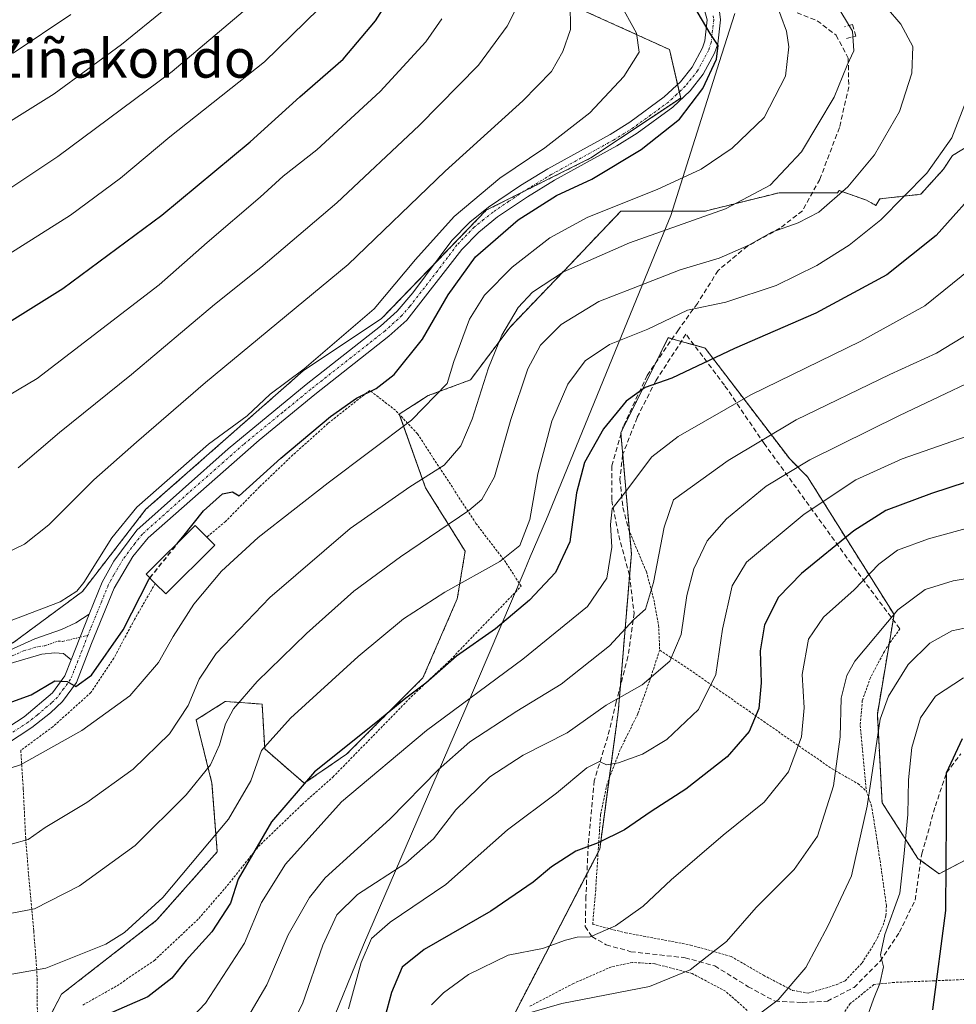
# Model space of a CAD drawing. Units: metres. Extents: x 596613 to 600051, y 4770757 to 4773120.
# Drawn here: x 598200 to 598395, y 4772127 to 4772332 of the extents above; entities that cross this region are included whole.
import ezdxf
from ezdxf.enums import TextEntityAlignment as Align

# ---------------------------------------------------------------- set-up
doc = ezdxf.new("R2010")
doc.units = ezdxf.units.M
doc.header["$MEASUREMENT"] = 0
for name, pattern in [('TRAZO_Y_PUNTO', [1, 0.5, -0.25, 0, -0.25]), ('TRAZOS', [0.75, 0.5, -0.25]), ('TRAZOSX2', [1.5, 1, -0.5])]:
    doc.linetypes.add(name, pattern=pattern)
for name, color, linetype, lineweight in [('Alambrada', 19, 'TRAZOS', 0), ('Arbolado forestal', 92, 'TRAZOS', 0), ('Arbolado forestal CxS', 92, 'Continuous', 0), ('Camino', 19, 'Continuous', 0), ('Camino Cxs', 19, 'Continuous', 0), ('Camino eje', 39, 'TRAZO_Y_PUNTO', 13), ('Curva de nivel maestra', 36, 'Continuous', 30), ('Curva de nivel maestra oculto', 36, 'TRAZOSX2', 30), ('Curva de nivel normal', 36, 'Continuous', 0), ('Edificación', 1, 'Continuous', 13), ('Edificación Cxs', 1, 'Continuous', 13), ('Municipio', 9, 'Continuous', 13), ('Municipio CxS', 142, 'Continuous', 0), ('Muro lineal', 1, 'TRAZOSX2', 13), ('Pastizal CxS', 92, 'Continuous', 0), ('Prado', 92, 'Continuous', 0), ('Prado CxS', 92, 'Continuous', 0), ('Senda', 19, 'TRAZOSX2', 0), ('Texto cartográfico', 19, 'Continuous', 0)]:
    doc.layers.add(name, color=color, linetype=linetype, lineweight=lineweight)
doc.styles.add('Arial', font='txt', dxfattribs={"height": 0.2})

# ---------------------------------------------------------------- blocks, each defined once
blk = doc.blocks.new('*U151')
at = {"layer": 'Pastizal CxS', "color": 92, "linetype": 'Continuous', "lineweight": 0}
blk.add_polyline3d([(598400.28, 4772307.1, 602.14), (598394.14, 4772303.32, 603.77), (598392.24, 4772300.48, 603.82), (598387.52, 4772295.28, 603.9), (598379, 4772294.33, 606.36), (598378.2, 4772292.96, 606.16), (598376.25, 4772294.05, 607.25), (598370.57, 4772296.04, 609.9), (598370.17, 4772295.55, 609.84), (598370.13, 4772295.62, 609.87), (598358.06, 4772295.62, 613.3), (598342.7, 4772291.78, 615.28), (598335.92, 4772291.78, 616.84), (598330.64, 4772291.78, 617.6), (598325.15, 4772291.78, 618.56), (598318.49, 4772284.77, 616.14), (598314.73, 4772280.81, 615.12), (598302.11, 4772267.65, 613.87), (598293.89, 4772256.68, 616.37), (598285.11, 4772253.39, 620.71), (598279.08, 4772249.55, 621.28), (598284.56, 4772234.19, 613.72), (598292.79, 4772221.03, 606.9), (598291.14, 4772211.15, 603.83), (598284.01, 4772194.7, 599.94), (598268.11, 4772178.79, 599.01), (598259.33, 4772172.76, 599.42), (598251.1, 4772179.89, 604.46), (598250.55, 4772189.21, 607.52), (598248.97, 4772189.33, 608.11), (598242.87, 4772189.76, 610.66), (598236.84, 4772185.92, 613.04), (598240.13, 4772172.76, 609.17), (598241.23, 4772158.5, 603.87), (598228.61, 4772144.24, 604.06), (598208.87, 4772128.88, 602.57), (598202.83, 4772117.36, 597.74)], dxfattribs=at)
blk.add_polyline3d([(598194.68, 4772390.82, 691.39), (598167.29, 4772375.17, 692.74), (598182.85, 4772252.3, 646.93), (598192.12, 4772206.87, 630.4), (598198.67, 4772201.9, 627.38), (598213.17, 4772212.64, 629.12), (598226.39, 4772229.75, 628.49), (598259.06, 4772258.52, 629.48), (598275.39, 4772269.41, 628.48), (598297.16, 4772291.96, 626.86), (598318.94, 4772302.85, 625.47), (598337.6, 4772315.29, 625.56), (598335.27, 4772325.4, 627.41), (598309.6, 4772337.06, 636.94), (598268.39, 4772357.28, 657.32), (598245.84, 4772375.95, 671.43), (598234.95, 4772389.17, 677.91), (598225.25, 4772396.44, 683.09), (598216.29, 4772403.16, 686.91), (598194.68, 4772390.82, 691.39)], close=True, dxfattribs=at)
blk = doc.blocks.new('*U180')
at = {"layer": 'Curva de nivel normal', "color": 36, "linetype": 'Continuous', "lineweight": 0}
blk.add_polyline3d([(598194.22, 4772174.65, 620), (598200.33, 4772176.6, 620), (598213.07, 4772183.73, 620), (598223.04, 4772190.97, 620), (598229.03, 4772197.9, 620), (598232.06, 4772203.3, 620), (598236.36, 4772210.02, 620), (598242.13, 4772216.86, 620), (598249.76, 4772223.86, 620), (598264.28, 4772235.26, 620), (598281.65, 4772248.26, 620), (598289.07, 4772255.93, 620), (598290.44, 4772260.49, 620), (598293.68, 4772269.3, 620), (598296.77, 4772274.3, 620), (598302.58, 4772280.11, 620), (598310.37, 4772286.2, 620), (598318.32, 4772290.52, 620), (598332.73, 4772296.26, 620), (598341.84, 4772300.52, 620), (598348.31, 4772304.89, 620), (598354.94, 4772311.27, 620), (598359.38, 4772319.83, 620), (598360.08, 4772325.95, 620), (598359.62, 4772329.24, 620), (598356.04, 4772338.85, 620)], dxfattribs=at)
blk = doc.blocks.new('*U184')
at = {"layer": 'Curva de nivel normal', "color": 36, "linetype": 'Continuous', "lineweight": 0}
blk.add_polyline3d([(598198.77, 4772324.61, 670), (598210.77, 4772332.72, 670)], dxfattribs=at)
blk = doc.blocks.new('*U185')
at = {"layer": 'Curva de nivel normal', "color": 36, "linetype": 'Continuous', "lineweight": 0}
blk.add_polyline3d([(598191.77, 4772292.36, 660), (598208.1, 4772303.14, 660), (598231.86, 4772320.82, 660), (598247.55, 4772334.05, 660)], dxfattribs=at)
blk = doc.blocks.new('*U197')
at = {"layer": 'Curva de nivel normal', "color": 36, "linetype": 'Continuous', "lineweight": 0}
blk.add_polyline3d([(598190.97, 4772306, 665), (598207.3, 4772316.2, 665), (598221.32, 4772326.42, 665), (598230.55, 4772333.92, 665)], dxfattribs=at)
blk = doc.blocks.new('*U198')
at = {"layer": 'Curva de nivel normal', "color": 36, "linetype": 'Continuous', "lineweight": 0}
blk.add_polyline3d([(598193.42, 4772218.81, 635), (598201.16, 4772222.46, 635), (598206.23, 4772226.49, 635), (598215.58, 4772235.88, 635), (598224.44, 4772243.72, 635), (598238.77, 4772256.13, 635), (598268.43, 4772280.71, 635), (598288.65, 4772300.12, 635), (598304.77, 4772314.73, 635), (598310.7, 4772320.82, 635), (598313.12, 4772324.96, 635), (598314.71, 4772329.58, 635), (598314.6, 4772335.08, 635)], dxfattribs=at)
blk = doc.blocks.new('*U204')
at = {"layer": 'Curva de nivel normal', "color": 36, "linetype": 'Continuous', "lineweight": 0}
blk.add_polyline3d([(598193.88, 4772280.35, 655), (598210.69, 4772290.94, 655), (598221.14, 4772298.66, 655), (598231.36, 4772307.23, 655), (598251.07, 4772322.84, 655), (598262.33, 4772333.84, 655)], dxfattribs=at)
blk = doc.blocks.new('*U234')
at = {"layer": 'Curva de nivel normal', "color": 36, "linetype": 'Continuous', "lineweight": 0}
blk.add_polyline3d([(598369.89, 4772334.96, 615), (598373.35, 4772329.19, 615), (598373.58, 4772325.15, 615), (598372.2, 4772322.15, 615), (598369.49, 4772315.49, 615), (598362.75, 4772304.15, 615), (598356.2, 4772297.18, 615), (598346.9, 4772292.26, 615), (598326.92, 4772285.18, 615), (598313.22, 4772279.13, 615), (598306.77, 4772274.92, 615), (598303.77, 4772271.7, 615), (598300.4, 4772265.97, 615), (598297.61, 4772259.18, 615), (598294.25, 4772248.48, 615), (598291.9, 4772242.92, 615), (598288.43, 4772238.9, 615), (598281.27, 4772234.42, 615), (598268.88, 4772225.75, 615), (598252.13, 4772211.43, 615), (598241.03, 4772199.73, 615), (598237.49, 4772194.38, 615), (598235.2, 4772188.93, 615), (598231.32, 4772183.04, 615), (598223.77, 4772175.7, 615), (598214.1, 4772168.77, 615), (598205.43, 4772163.53, 615), (598201.94, 4772161.02, 615), (598198.35, 4772160.07, 615)], dxfattribs=at)
blk = doc.blocks.new('*U244')
at = {"layer": 'Curva de nivel normal', "color": 36, "linetype": 'Continuous', "lineweight": 0}
blk.add_polyline3d([(598199.8, 4772238.37, 640), (598208.43, 4772245.71, 640), (598223.37, 4772257.82, 640), (598240.62, 4772272.37, 640), (598250.3, 4772280.06, 640), (598266.1, 4772293.48, 640), (598283.2, 4772309.6, 640), (598295.52, 4772322.12, 640), (598301.49, 4772330.25, 640), (598303.6, 4772334.34, 640)], dxfattribs=at)
blk = doc.blocks.new('*U246')
at = {"layer": 'Curva de nivel normal', "color": 36, "linetype": 'Continuous', "lineweight": 0}
blk.add_polyline3d([(598287.96, 4772331.77, 645), (598284.62, 4772326.99, 645), (598275.13, 4772316.65, 645), (598261.91, 4772304.54, 645), (598254.9, 4772299.04, 645), (598250.13, 4772294.68, 645), (598239.11, 4772285.24, 645), (598229.13, 4772276.42, 645), (598203.77, 4772256.98, 645), (598191.43, 4772249.67, 645)], dxfattribs=at)
blk = doc.blocks.new('*U256')
at = {"layer": 'Curva de nivel maestra', "color": 36, "linetype": 'Continuous', "lineweight": 30}
blk.add_polyline3d([(598080.35, 4772271.34, 650), (598081.84, 4772272.17, 650), (598088.18, 4772274.87, 650), (598093.49, 4772275.61, 650), (598100.27, 4772274.95, 650), (598108.43, 4772272.68, 650), (598120.81, 4772267.72, 650), (598142.11, 4772258.87, 650), (598147.93, 4772257.19, 650), (598157.1, 4772256.15, 650), (598169.26, 4772256.96, 650), (598179.1, 4772259.36, 650), (598192.43, 4772265.28, 650), (598209.08, 4772275.7, 650), (598229.68, 4772290.95, 650), (598248.08, 4772306.21, 650), (598258.43, 4772315.57, 650), (598267.38, 4772323.37, 650), (598274.14, 4772331.38, 650), (598280.7, 4772341.76, 650)], dxfattribs=at)
blk = doc.blocks.new('*U258')
at = {"layer": 'Curva de nivel maestra', "color": 36, "linetype": 'Continuous', "lineweight": 30}
blk.add_polyline3d([(598411.59, 4772240.16, 575), (598389.72, 4772233.02, 575), (598380.27, 4772229.47, 575), (598373.58, 4772225.27, 575), (598362.73, 4772216.38, 575), (598357.96, 4772211.46, 575), (598355.06, 4772205.69, 575), (598354.15, 4772200.3, 575), (598354.33, 4772193.65, 575), (598353.83, 4772188.32, 575), (598351.81, 4772183.52, 575), (598347.27, 4772178.28, 575), (598338.64, 4772171.55, 575), (598331.43, 4772166.85, 575), (598325.93, 4772163.08, 575), (598320.43, 4772160.35, 575), (598315.77, 4772158.62, 575), (598310.74, 4772155.4, 575), (598306.95, 4772152.2, 575), (598298.13, 4772146.15, 575), (598284.26, 4772138.15, 575), (598279.68, 4772134.49, 575), (598277.48, 4772129.21, 575), (598274.58, 4772118.41, 575)], dxfattribs=at)
blk = doc.blocks.new('*U269')
at = {"layer": 'Curva de nivel maestra', "color": 36, "linetype": 'Continuous', "lineweight": 30}
blk.add_polyline3d([(598233.33, 4772223.1, 625), (598234.07, 4772224.02, 625), (598238.38, 4772229.41, 625), (598242.34, 4772232.94, 625), (598244.39, 4772233.4, 625), (598245.8, 4772232.52, 625), (598254.43, 4772240.36, 625), (598264.81, 4772249.05, 625), (598270.17, 4772252.89, 625), (598274.25, 4772254.87, 625), (598278.01, 4772257.82, 625), (598283.9, 4772265.15, 625), (598289.21, 4772274.36, 625), (598294.96, 4772282.28, 625), (598303.77, 4772289.95, 625), (598311.77, 4772295.02, 625), (598319.1, 4772298.42, 625), (598329.4, 4772304.63, 625), (598337.38, 4772310.88, 625), (598342.21, 4772317.29, 625), (598345.02, 4772323.4, 625), (598345.39, 4772326.26, 625), (598343.75, 4772328.71, 625), (598340.35, 4772334.49, 625)], dxfattribs=at)

msp = doc.modelspace()

# ---------------------------------------------------------------- linework, layer by layer
at = {"layer": 'Alambrada', "color": 19, "linetype": 'TRAZOS', "lineweight": 0}
for points in [[(598213.26, 4772126.6, 611.55), (598220.39, 4772130.63, 612.46), (598228.15, 4772135.9, 602.58), (598237.42, 4772144.63, 606.86), (598243.77, 4772152.01, 604.02), (598249.78, 4772159.59, 613.81), (598258.89, 4772168.36, 613.33), (598265.28, 4772174.05, 599.28), (598281.56, 4772190.73, 600.55), (598289.73, 4772198.44, 608.87), (598304.42, 4772213.73, 612.76), (598301.25, 4772218.69, 609.82), (598295.03, 4772226.79, 624.73), (598282.87, 4772245.44, 627.24), (598278.28, 4772250.34, 626.46), (598272.94, 4772254.49, 632.54), (598264.23, 4772247.59, 629.55), (598256.96, 4772241.05, 627.23), (598250.02, 4772234.41, 629.73), (598242.96, 4772227.23, 625.86), (598239.04, 4772223.94, 627.72)], [(598326.78, 4772225.51, 608.53), (598330.47, 4772216.74, 607.26), (598332.03, 4772210.94, 590.75), (598333, 4772205.61, 588.73), (598333.23, 4772200.47, 588.11)], [(598228.34, 4772214.34, 633.47), (598224.02, 4772206.83, 636.4), (598219.71, 4772198.75, 630.72), (598214.96, 4772191.63, 633.43), (598207.05, 4772184.52, 634.1), (598200.37, 4772179.58, 628.51), (598200.89, 4772171.49, 619.13), (598201.39, 4772161.22, 621.32), (598202.18, 4772151.54, 613.94), (598203.06, 4772141.98, 610.77), (598203.73, 4772133.68, 606.5), (598203.82, 4772125.19, 601.49)], [(598383.14, 4772204.91, 571.07), (598379.96, 4772200.18, 564.87), (598377.06, 4772194.72, 562.97), (598375.37, 4772189.96, 564.55), (598374.93, 4772184.78, 571.66), (598376.21, 4772171.11, 563.58)], [(598333.23, 4772200.47, 588.11), (598331.15, 4772194.11, 585.9), (598328.67, 4772187.18, 585.05), (598325.01, 4772179.73, 595.97), (598322.28, 4772172.58, 592.78), (598320.92, 4772166.17, 591.9), (598319.92, 4772150.59, 572.46), (598319.3, 4772143.39, 570.91), (598326.14, 4772141.64, 570.29), (598339.65, 4772139.09, 574), (598348.07, 4772136.73, 569.65), (598354.82, 4772132.8, 562.68), (598360.84, 4772129.67, 562.27), (598364.09, 4772129.09, 566.75), (598369.96, 4772130.82, 566.96), (598371.8, 4772131.66, 563.77), (598375.31, 4772135.38, 557.16), (598378.12, 4772139.8, 556.43), (598379.68, 4772143.23, 559.12), (598380.26, 4772145.26, 558.26), (598380.39, 4772147.26, 557.21), (598378.52, 4772160.34, 567), (598377.3, 4772167.98, 560.53), (598376.21, 4772171.11, 563.58)], [(598333.23, 4772200.47, 588.11), (598340.69, 4772195.52, 582.51), (598359.72, 4772182.22, 572.22), (598369.12, 4772175.72, 565.71), (598374.46, 4772172.67, 564.2), (598376.21, 4772171.11, 563.58)], [(598351.44, 4772125.5, 574.23), (598346.93, 4772129.47, 568.64), (598340.01, 4772133.16, 573.6), (598332.22, 4772135.19, 567.58), (598327.6, 4772135.48, 567.79), (598323.21, 4772134.55, 568.16), (598315.32, 4772131.12, 569.5), (598306.02, 4772126.25, 576.26)], [(598396.87, 4772131.94, 555.13), (598390.4, 4772131.66, 561.14), (598381.98, 4772131.32, 565.64), (598377.78, 4772130.88, 562.93), (598372.85, 4772126.9, 559.22), (598370.57, 4772123.47, 558.05), (598368.3, 4772121.22, 561.13)]]:
    msp.add_polyline3d(points, dxfattribs=at)
at = {"layer": 'Arbolado forestal', "color": 92, "linetype": 'TRAZOS', "lineweight": 0}
for points in [[(598168.02, 4772369.4, 690.99), (598182.84, 4772252.3, 646.93), (598192.12, 4772206.87, 630.4), (598198.67, 4772201.9, 627.38), (598213.17, 4772212.64, 629.12)], [(598213.17, 4772212.64, 629.12), (598226.39, 4772229.75, 628.49), (598259.06, 4772258.52, 629.48), (598275.39, 4772269.41, 628.48), (598286.45, 4772280.86, 627.36), (598297.16, 4772291.96, 626.86), (598304.79, 4772295.78, 626.2), (598318.94, 4772302.85, 625.47), (598337.6, 4772315.29, 625.56), (598337.3, 4772316.59, 625.8), (598336.94, 4772318.14, 626.06), (598335.27, 4772325.4, 627.41), (598309.6, 4772337.06, 636.94)], [(598400.28, 4772307.1, 602.14), (598394.13, 4772303.32, 603.77), (598392.24, 4772300.48, 603.82), (598387.51, 4772295.28, 603.9), (598379, 4772294.33, 606.36), (598378.2, 4772292.96, 606.16), (598376.25, 4772294.05, 607.25), (598370.57, 4772296.04, 609.9), (598370.17, 4772295.55, 609.84), (598370.13, 4772295.62, 609.87), (598364.99, 4772295.62, 611.21), (598358.06, 4772295.62, 613.3), (598342.7, 4772291.78, 615.28), (598335.92, 4772291.78, 616.84), (598330.64, 4772291.78, 617.6), (598325.15, 4772291.78, 618.57), (598318.49, 4772284.78, 616.14), (598314.73, 4772280.81, 615.12), (598302.11, 4772267.65, 613.87), (598293.89, 4772256.68, 616.37), (598285.11, 4772253.39, 620.71), (598279.08, 4772249.55, 621.28), (598279.11, 4772249.45, 621.24), (598284.56, 4772234.19, 613.72), (598292.79, 4772221.03, 606.9), (598291.14, 4772211.15, 603.83), (598284.01, 4772194.7, 599.94), (598268.11, 4772178.79, 599.01), (598259.33, 4772172.76, 599.42), (598251.1, 4772179.89, 604.46), (598250.55, 4772189.22, 607.52), (598248.97, 4772189.33, 608.11), (598242.87, 4772189.76, 610.66), (598236.84, 4772185.92, 613.04), (598240.13, 4772172.76, 609.17), (598241.23, 4772158.5, 603.87), (598228.61, 4772144.24, 604.06), (598208.87, 4772128.88, 602.57), (598206.97, 4772125.27, 601.29)], [(598301.63, 4772122.07, 564.35), (598318.1, 4772153.9, 572.99), (598320.42, 4772158.39, 574.17), (598320.76, 4772159.05, 574.34), (598322.75, 4772173.81, 578.84), (598324.6, 4772187.57, 583.53), (598325.05, 4772192.99, 585.74), (598326.96, 4772215.92, 592.08), (598327.34, 4772220.48, 592.6), (598326.94, 4772225.13, 593.19), (598325.55, 4772241.13, 596.88), (598325.18, 4772245.33, 598.03), (598325.15, 4772245.71, 598.11), (598325.48, 4772246.37, 598.12), (598332.41, 4772260.22, 601.28), (598335.02, 4772265.46, 602.8), (598335.83, 4772265.22, 602.52), (598337.73, 4772264.68, 602.15), (598340.38, 4772263.93, 601.7), (598342.7, 4772263.26, 600.97), (598360.26, 4772240.22, 585.78), (598363.96, 4772236.52, 582.82), (598381.97, 4772207.84, 564.57), (598381.78, 4772206.74, 564.17), (598380.92, 4772201.61, 562.64), (598378.49, 4772187.15, 559.86), (598379.48, 4772168.69, 558.24), (598386.93, 4772157.13, 552.31), (598387.54, 4772156.68, 552.11), (598391.32, 4772153.89, 550.77), (598398.36, 4772157.61, 546.34)]]:
    msp.add_polyline3d(points, dxfattribs=at)
at = {"layer": 'Arbolado forestal CxS', "color": 92, "linetype": 'Continuous', "lineweight": 0}
msp.add_polyline3d([(598213.17, 4772212.64, 629.12), (598198.67, 4772201.9, 627.38), (598192.12, 4772206.87, 630.4), (598182.85, 4772252.3, 646.93), (598167.29, 4772375.17, 692.74), (598194.68, 4772390.82, 691.39), (598216.29, 4772403.16, 686.91), (598225.25, 4772396.44, 683.09), (598234.95, 4772389.17, 677.91), (598245.84, 4772375.95, 671.43), (598268.39, 4772357.28, 657.32), (598309.6, 4772337.06, 636.94), (598335.27, 4772325.4, 627.41), (598337.6, 4772315.29, 625.56), (598318.94, 4772302.85, 625.47), (598297.16, 4772291.96, 626.86), (598275.39, 4772269.41, 628.48), (598259.06, 4772258.52, 629.48), (598226.39, 4772229.75, 628.49), (598213.17, 4772212.64, 629.12)], close=True, dxfattribs=at)
for points in [[(598202.83, 4772117.36, 597.74), (598208.87, 4772128.88, 602.57), (598228.61, 4772144.24, 604.06), (598241.23, 4772158.5, 603.87), (598240.13, 4772172.76, 609.17), (598236.84, 4772185.92, 613.04), (598242.87, 4772189.76, 610.66), (598248.97, 4772189.33, 608.11), (598250.55, 4772189.21, 607.52), (598251.1, 4772179.89, 604.46), (598259.33, 4772172.76, 599.42), (598268.11, 4772178.79, 599.01), (598284.01, 4772194.7, 599.94), (598291.14, 4772211.15, 603.83), (598292.79, 4772221.03, 606.9), (598284.56, 4772234.19, 613.72), (598279.08, 4772249.55, 621.28), (598285.11, 4772253.39, 620.71), (598293.89, 4772256.68, 616.37), (598302.11, 4772267.65, 613.87), (598314.73, 4772280.81, 615.12), (598318.49, 4772284.77, 616.14), (598325.15, 4772291.78, 618.56), (598330.64, 4772291.78, 617.6), (598335.92, 4772291.78, 616.84), (598342.7, 4772291.78, 615.28), (598358.06, 4772295.62, 613.3), (598370.13, 4772295.62, 609.87), (598370.17, 4772295.55, 609.84), (598370.57, 4772296.04, 609.9), (598376.25, 4772294.05, 607.25), (598378.2, 4772292.96, 606.16), (598379, 4772294.33, 606.36), (598387.52, 4772295.28, 603.9), (598392.24, 4772300.48, 603.82), (598394.14, 4772303.32, 603.77), (598400.28, 4772307.1, 602.14)], [(598398.36, 4772157.61, 546.34), (598391.32, 4772153.89, 550.77), (598386.93, 4772157.13, 552.31), (598379.48, 4772168.69, 558.24), (598378.49, 4772187.15, 559.86), (598381.97, 4772207.84, 564.57), (598363.96, 4772236.52, 582.82), (598360.26, 4772240.22, 585.78), (598342.7, 4772263.26, 600.97), (598335.02, 4772265.45, 602.8), (598325.15, 4772245.71, 598.11), (598327.35, 4772220.48, 592.6), (598324.6, 4772187.57, 583.53), (598320.76, 4772159.05, 574.34), (598296.08, 4772111.33, 562.35)]]:
    msp.add_polyline3d(points, dxfattribs=at)
at = {"layer": 'Camino', "color": 19, "linetype": 'Continuous', "lineweight": 0}
for points in [[(598214.62, 4772207.93, 627.1), (598217.32, 4772214.58, 627.64), (598219.71, 4772218.96, 628.11), (598224.51, 4772225.39, 627.95), (598243.49, 4772242.36, 627.92), (598259.74, 4772255.72, 628.45), (598275.15, 4772267.87, 628.13), (598278.62, 4772270.99, 627.91), (598281.87, 4772274.78, 627.43), (598290.04, 4772285.64, 627.35), (598293.73, 4772289.46, 627.21), (598297.62, 4772292.6, 626.91), (598304.26, 4772297.08, 626.77), (598310, 4772300.58, 626.64), (598322.93, 4772307.75, 626.14), (598327.02, 4772310.31, 626.39), (598334.19, 4772315.53, 626.22), (598337.53, 4772318.7, 626.05), (598339.97, 4772321.76, 625.76), (598342.11, 4772325.74, 625.21), (598342.59, 4772327.18, 625.15), (598343.08, 4772331.57, 624.72), (598341.67, 4772336.9, 623.95)], [(598345.64, 4772333.31, 624.41), (598345.85, 4772331.59, 624.49), (598345.29, 4772326.59, 624.69), (598344.64, 4772324.64, 624.75), (598342.27, 4772320.24, 625.21), (598339.56, 4772316.83, 625.45), (598335.95, 4772313.42, 625.58), (598328.56, 4772308.03, 625.46), (598324.33, 4772305.38, 625.55), (598311.38, 4772298.2, 625.51), (598305.75, 4772294.76, 625.71), (598299.51, 4772290.56, 625.84), (598295.59, 4772287.42, 625.89), (598292.12, 4772283.83, 625.93), (598280.64, 4772269.11, 627.12), (598276.92, 4772265.77, 627.19), (598261.52, 4772253.63, 627.74), (598249.91, 4772244.14, 627.31), (598226.83, 4772223.8, 626.89), (598223.66, 4772219.91, 626.85), (598219.79, 4772213.35, 626.72), (598215.1, 4772201.83, 626.23), (598211.95, 4772193.73, 624.89), (598209.04, 4772189.77, 623.61), (598206.56, 4772187.37, 623.36), (598202.68, 4772184.32, 622.57), (598194.69, 4772179.14, 621.09)], [(598196.68, 4772199.82, 626.97), (598203.32, 4772202.81, 626.72), (598208.87, 4772204.76, 626.76), (598211.83, 4772206.12, 626.91), (598214.62, 4772207.93, 627.1)], [(598214.62, 4772207.93, 627.1), (598210.83, 4772198.44, 625.65)], [(598214.62, 4772207.93, 627.1), (598210.83, 4772198.44, 625.65)], [(598210.83, 4772198.44, 625.65), (598209.23, 4772199.73, 625.89), (598207.45, 4772199.9, 625.98), (598204.76, 4772199.59, 626.17), (598192.22, 4772195.91, 627.03), (598185.8, 4772195.49, 627.47), (598176.88, 4772196.5, 627.33), (598158.75, 4772199.84, 628.05), (598144.42, 4772202.67, 627.79)], [(598193.27, 4772181.5, 621.64), (598201.08, 4772186.56, 623.04), (598206.96, 4772191.58, 624.23), (598209.51, 4772195.07, 625.13), (598210.83, 4772198.44, 625.65)]]:
    msp.add_polyline3d(points, dxfattribs=at)
at = {"layer": 'Camino Cxs', "color": 19, "linetype": 'Continuous', "lineweight": 0}
for points in [[(598193.27, 4772181.5, 621.64), (598201.08, 4772186.56, 623.04), (598206.96, 4772191.58, 624.23), (598209.51, 4772195.07, 625.13), (598210.83, 4772198.44, 625.65), (598214.62, 4772207.93, 627.1), (598217.32, 4772214.58, 627.64), (598219.71, 4772218.96, 628.11), (598224.51, 4772225.39, 627.95), (598243.49, 4772242.36, 627.92), (598259.74, 4772255.72, 628.45), (598275.15, 4772267.87, 628.13), (598278.62, 4772270.99, 627.91), (598281.87, 4772274.78, 627.43), (598290.04, 4772285.64, 627.35), (598293.73, 4772289.46, 627.21), (598297.62, 4772292.6, 626.91), (598304.26, 4772297.08, 626.77), (598310, 4772300.58, 626.64), (598322.93, 4772307.75, 626.14), (598327.02, 4772310.31, 626.39), (598334.19, 4772315.53, 626.22), (598337.53, 4772318.7, 626.05), (598339.97, 4772321.76, 625.76), (598342.11, 4772325.74, 625.21), (598342.59, 4772327.18, 625.15), (598343.08, 4772331.57, 624.72), (598341.67, 4772336.9, 623.95)], [(598345.64, 4772333.31, 624.41), (598345.85, 4772331.59, 624.49), (598345.29, 4772326.59, 624.69), (598344.64, 4772324.64, 624.75), (598342.27, 4772320.24, 625.21), (598339.56, 4772316.83, 625.45), (598335.95, 4772313.42, 625.58), (598328.56, 4772308.03, 625.46), (598324.33, 4772305.38, 625.55), (598311.38, 4772298.2, 625.51), (598305.75, 4772294.76, 625.71), (598299.51, 4772290.56, 625.84), (598295.59, 4772287.42, 625.89), (598292.12, 4772283.83, 625.93), (598280.64, 4772269.11, 627.12), (598276.92, 4772265.77, 627.19), (598261.52, 4772253.63, 627.74), (598249.91, 4772244.14, 627.31), (598226.83, 4772223.8, 626.89), (598223.66, 4772219.91, 626.85), (598219.79, 4772213.35, 626.72), (598215.1, 4772201.83, 626.23), (598211.95, 4772193.73, 624.89), (598209.04, 4772189.77, 623.61), (598206.56, 4772187.37, 623.36), (598202.68, 4772184.32, 622.57), (598194.69, 4772179.14, 621.09)], [(598196.68, 4772199.82, 626.97), (598203.32, 4772202.81, 626.72), (598208.87, 4772204.76, 626.76), (598211.83, 4772206.12, 626.91), (598214.62, 4772207.93, 627.1), (598214.62, 4772207.93, 627.1), (598210.83, 4772198.44, 625.65), (598209.23, 4772199.73, 625.89), (598207.45, 4772199.9, 625.98), (598204.76, 4772199.59, 626.17), (598192.22, 4772195.91, 627.03)]]:
    msp.add_polyline3d(points, dxfattribs=at)
at = {"layer": 'Camino eje', "color": 39, "linetype": 'TRAZO_Y_PUNTO', "lineweight": 13}
for points in [[(598344.36, 4772332.44, 624.53), (598344.47, 4772331.58, 624.6), (598343.94, 4772326.89, 624.92), (598343.38, 4772325.19, 624.98), (598341.12, 4772321, 625.49), (598339.77, 4772319.3, 625.76), (598338.55, 4772317.77, 625.78), (598336.74, 4772316.06, 625.83), (598335.07, 4772314.48, 625.85), (598331.38, 4772311.78, 625.71), (598327.79, 4772309.17, 625.85), (598323.63, 4772306.57, 625.84), (598310.69, 4772299.39, 626.01), (598307.88, 4772297.67, 625.74), (598305.01, 4772295.92, 626.17), (598301.89, 4772293.82, 626.09), (598298.57, 4772291.58, 626.36), (598296.61, 4772290.01, 626.42), (598294.66, 4772288.44, 626.46), (598291.08, 4772284.74, 626.57), (598287, 4772279.31, 626.56), (598281.26, 4772271.95, 627.13), (598279.63, 4772270.05, 627.44), (598276.04, 4772266.82, 627.55), (598260.63, 4772254.68, 628.03), (598254.83, 4772249.93, 627.73), (598246.7, 4772243.25, 627.05), (598235.16, 4772233.08, 626.92), (598225.67, 4772224.6, 627.38), (598224.09, 4772222.65, 627.39), (598221.69, 4772219.44, 627.39), (598219.75, 4772216.16, 627.4), (598218.56, 4772213.97, 627.14), (598217.21, 4772210.64, 627.01), (598214.86, 4772204.88, 626.6), (598214.32, 4772203.52, 626.37)], [(598142.49, 4772204.26, 628.38), (598144.57, 4772203.75, 628.22), (598151.79, 4772202.32, 627.97), (598158.96, 4772200.91, 628.17), (598177.04, 4772197.58, 627.59), (598185.83, 4772196.58, 627.5), (598192.03, 4772196.99, 627.06), (598194.45, 4772197.87, 626.78), (598197.59, 4772198.79, 626.54), (598200.91, 4772200.28, 626.66), (598204.04, 4772201.2, 626.42), (598205.39, 4772201.36, 626.25), (598208.16, 4772202.33, 626.14), (598209.05, 4772202.25, 626.13), (598214.32, 4772203.52, 626.37)], [(598214.32, 4772203.52, 626.37), (598212.25, 4772198.19, 625.62), (598210.73, 4772194.4, 625.09), (598209.28, 4772192.42, 624.47), (598208, 4772190.68, 623.97), (598206.76, 4772189.48, 623.83), (598203.82, 4772186.97, 623.17), (598201.88, 4772185.44, 622.8), (598193.98, 4772180.32, 621.34)]]:
    msp.add_polyline3d(points, dxfattribs=at)
at = {"layer": 'Curva de nivel maestra', "color": 36, "linetype": 'Continuous', "lineweight": 30}
for points in [[(598400.74, 4772297.92, 600), (598390.7, 4772286.72, 600), (598380.48, 4772278.54, 600), (598365.7, 4772270.52, 600), (598348.77, 4772263.2, 600), (598335.77, 4772257.05, 600), (598330.18, 4772255.07, 600), (598326.29, 4772252.25, 600), (598321.54, 4772246.49, 600), (598317.62, 4772239.46, 600), (598315.95, 4772233.18, 600), (598314.56, 4772222.97, 600), (598311.53, 4772216.62, 600), (598306.18, 4772210.82, 600), (598299.07, 4772204.9, 600), (598290.98, 4772199.16, 600), (598284.6, 4772193.57, 600), (598280.41, 4772190.44, 600), (598274.17, 4772185.32, 600), (598261.43, 4772175.11, 600), (598252.52, 4772164.73, 600), (598245.58, 4772152.82, 600), (598243.95, 4772147.81, 600), (598240.1, 4772141.86, 600), (598234.77, 4772135.95, 600), (598231.77, 4772132.22, 600), (598226.77, 4772128.32, 600), (598216.97, 4772124.01, 600)], [(598197.72, 4772189.42, 625), (598202.54, 4772191.17, 625), (598207.46, 4772194.03, 625), (598210.04, 4772193.91, 625), (598211.82, 4772192.86, 625), (598215.08, 4772195.23, 625), (598221.65, 4772204.68, 625), (598226.98, 4772215.13, 625), (598227.24, 4772215.45, 625)], [(598390.05, 4772125.59, 550), (598392.71, 4772146.3, 550), (598392.89, 4772165.42, 550), (598392.9, 4772174.93, 550), (598396.18, 4772182.09, 550)]]:
    msp.add_polyline3d(points, dxfattribs=at)
at = {"layer": 'Curva de nivel maestra oculto', "color": 36, "linetype": 'TRAZOSX2', "lineweight": 30}
msp.add_polyline3d([(598227.24, 4772215.45, 625), (598233.33, 4772223.1, 625)], dxfattribs=at)
at = {"layer": 'Curva de nivel normal', "color": 36, "linetype": 'Continuous', "lineweight": 0}
for points in [[(598374.42, 4772341.13, 610), (598383.39, 4772330.71, 610), (598385.85, 4772326.05, 610), (598385.68, 4772320.46, 610), (598383.08, 4772312.49, 610), (598377.9, 4772303.49, 610), (598372.38, 4772296.82, 610), (598366.29, 4772291.58, 610), (598362.06, 4772289.32, 610), (598356.53, 4772287.4, 610), (598351.77, 4772284.69, 610), (598345.57, 4772282.02, 610), (598337.47, 4772279.54, 610), (598330.23, 4772276.69, 610), (598320.6, 4772272.95, 610), (598312.77, 4772268.16, 610), (598308.43, 4772263.86, 610), (598305.79, 4772258.95, 610), (598302.28, 4772248.4, 610), (598298.87, 4772236.49, 610), (598296.27, 4772231.82, 610), (598293.53, 4772229.49, 610), (598279.31, 4772219.89, 610), (598269.64, 4772212.69, 610), (598259.8, 4772203.88, 610), (598249.55, 4772193.89, 610), (598244.6, 4772188.26, 610), (598242.91, 4772185.12, 610), (598241.71, 4772180.76, 610), (598239.79, 4772176.62, 610), (598234.78, 4772170.32, 610), (598224.14, 4772159.81, 610), (598212.58, 4772151.38, 610), (598203.24, 4772146.62, 610), (598198.5, 4772145.72, 610)], [(598324.71, 4772335.49, 630), (598328.43, 4772328.77, 630), (598328.98, 4772324.82, 630), (598325.79, 4772319.81, 630), (598318.67, 4772312.22, 630), (598309.38, 4772304.94, 630), (598300.01, 4772298.66, 630), (598290.47, 4772290.68, 630), (598282.44, 4772281.7, 630), (598273.89, 4772271.45, 630), (598259.27, 4772258.99, 630), (598252.22, 4772253.73, 630), (598247.43, 4772249.22, 630), (598239.43, 4772243.27, 630), (598224.5, 4772230.19, 630), (598219.3, 4772223.82, 630), (598213.46, 4772214.52, 630), (598212.03, 4772212.7, 630), (598208.55, 4772210.49, 630), (598197.82, 4772206.42, 630)], [(598396.96, 4772314.73, 605), (598394, 4772307.02, 605), (598388.77, 4772299.66, 605), (598379.22, 4772289.98, 605), (598372.6, 4772284.71, 605), (598365.89, 4772280.46, 605), (598357.43, 4772276.32, 605), (598346.96, 4772272.81, 605), (598339.02, 4772271.16, 605), (598330.79, 4772267.24, 605), (598322.8, 4772264.05, 605), (598317.75, 4772260.62, 605), (598314.14, 4772255.8, 605), (598310.81, 4772248.06, 605), (598307.86, 4772237.15, 605), (598306.24, 4772227.62, 605), (598304.16, 4772222.21, 605), (598299.96, 4772218.9, 605), (598288.55, 4772212.52, 605), (598279.99, 4772206.94, 605), (598270.53, 4772199.12, 605), (598256.46, 4772186.29, 605), (598250.46, 4772179.57, 605), (598248.2, 4772173.23, 605), (598243.54, 4772165.27, 605), (598229.89, 4772149.02, 605), (598221.91, 4772141.7, 605), (598218.04, 4772139.27, 605), (598205.55, 4772134.28, 605), (598198.53, 4772133.03, 605)], [(598200.09, 4772110.95, 595), (598204.24, 4772111.71, 595), (598210.65, 4772112.3, 595), (598222.9, 4772115.32, 595), (598231.77, 4772119.63, 595), (598238.79, 4772127.01, 595), (598246.86, 4772139.48, 595), (598250.46, 4772147.98, 595), (598255.42, 4772155.92, 595), (598267.03, 4772168.91, 595), (598284.75, 4772183.71, 595), (598304.78, 4772198.54, 595), (598318.2, 4772209.55, 595), (598322.24, 4772215.42, 595), (598323.31, 4772221.87, 595), (598323.01, 4772226.6, 595), (598323.36, 4772229.86, 595), (598326.1, 4772233.4, 595), (598331.6, 4772240.65, 595), (598337.08, 4772244.92, 595), (598352.16, 4772253.53, 595), (598375.07, 4772264.76, 595), (598388.38, 4772272.1, 595), (598399.89, 4772281.35, 595)], [(598399.77, 4772267.74, 590), (598390.77, 4772262.24, 590), (598381.1, 4772257.78, 590), (598361.6, 4772248.35, 590), (598347.49, 4772239.87, 590), (598336.1, 4772231.75, 590), (598334.15, 4772226.05, 590), (598331.96, 4772214.49, 590), (598330.26, 4772208.94, 590), (598327.83, 4772206.83, 590), (598322.77, 4772201.32, 590), (598312.77, 4772193.37, 590), (598303.52, 4772187.77, 590), (598293.77, 4772181.4, 590), (598287.18, 4772175.57, 590), (598277.1, 4772165.31, 590), (598263.66, 4772153.1, 590), (598260.38, 4772149.01, 590), (598256, 4772141.2, 590), (598251.52, 4772130.82, 590), (598246.22, 4772121.71, 590)], [(598406.43, 4772260.33, 585), (598383.1, 4772249.23, 585), (598364.43, 4772240.06, 585), (598355.4, 4772234.59, 585), (598347.13, 4772227.77, 585), (598343.1, 4772223.21, 585), (598340.32, 4772217.34, 585), (598338.88, 4772211.82, 585), (598337.72, 4772203.73, 585), (598335.34, 4772198.14, 585), (598329.56, 4772193.2, 585), (598322.1, 4772189.02, 585), (598313.99, 4772183.22, 585), (598304.86, 4772178.57, 585), (598297.92, 4772174.1, 585), (598290.83, 4772167.2, 585), (598286.17, 4772161.16, 585), (598280.47, 4772156.15, 585), (598270.42, 4772149.63, 585), (598266.1, 4772145.38, 585), (598263.18, 4772139.06, 585), (598258.98, 4772126.83, 585), (598254.1, 4772117.35, 585)], [(598398.57, 4772245.47, 580), (598383.62, 4772240.24, 580), (598374.04, 4772235.91, 580), (598363.25, 4772228.75, 580), (598351.29, 4772218.77, 580), (598348.31, 4772213.82, 580), (598346.26, 4772204.82, 580), (598344.94, 4772195.38, 580), (598341.31, 4772188.12, 580), (598334.74, 4772181.86, 580), (598329.66, 4772178.83, 580), (598324.65, 4772176.98, 580), (598322.2, 4772176.62, 580), (598320.74, 4772177.26, 580), (598318.11, 4772175.95, 580), (598311.74, 4772170.71, 580), (598301.59, 4772163.05, 580), (598288.73, 4772151.71, 580), (598277.19, 4772143.82, 580), (598273.32, 4772140.49, 580), (598271.17, 4772135.49, 580), (598268.5, 4772125.82, 580)], [(598285.77, 4772126.65, 570), (598288.24, 4772129.15, 570), (598293.5, 4772132.98, 570), (598301.75, 4772136.97, 570), (598308.89, 4772138.37, 570), (598313.63, 4772140.1, 570), (598316.1, 4772140.73, 570), (598318.76, 4772140.8, 570), (598324.05, 4772143.12, 570), (598329.76, 4772147.18, 570), (598335.62, 4772152.65, 570), (598346.44, 4772161.93, 570), (598354.95, 4772168.82, 570), (598360.01, 4772175.15, 570), (598362.74, 4772182.39, 570), (598363.26, 4772188.47, 570), (598362.87, 4772195.38, 570), (598364.2, 4772202.73, 570), (598367.29, 4772207.33, 570), (598373.64, 4772213, 570), (598378.83, 4772218.3, 570), (598382.67, 4772221.25, 570), (598389.16, 4772223.61, 570), (598406.06, 4772228.22, 570)], [(598303.5, 4772124.24, 565), (598312.91, 4772126.92, 565), (598331.09, 4772130.5, 565), (598339.57, 4772133.94, 565), (598343.1, 4772136.7, 565), (598347.12, 4772139.82, 565), (598353.28, 4772146.91, 565), (598361.2, 4772154.81, 565), (598366.04, 4772161.74, 565), (598369.36, 4772172.23, 565), (598370.74, 4772182.43, 565), (598370.95, 4772190.48, 565), (598372.13, 4772195.18, 565), (598373.84, 4772198.12, 565), (598382.76, 4772208.8, 565), (598388.43, 4772213.06, 565), (598394.27, 4772214.88, 565), (598402.12, 4772216.19, 565)], [(598353.96, 4772124.76, 560), (598357.87, 4772127.69, 560), (598363.59, 4772134.39, 560), (598368.22, 4772143.04, 560), (598373.15, 4772153.49, 560), (598376.37, 4772167.97, 560), (598379.08, 4772186.08, 560), (598380.83, 4772190.88, 560), (598384.88, 4772197.49, 560), (598389.43, 4772201.91, 560), (598393.96, 4772204.45, 560), (598399.26, 4772205.6, 560)], [(598375.8, 4772122.55, 555), (598377.66, 4772127.84, 555), (598378.98, 4772131.11, 555), (598379.78, 4772134.57, 555), (598379.14, 4772137.04, 555), (598380.02, 4772141.28, 555), (598383.15, 4772149.92, 555), (598384.02, 4772157.46, 555), (598384.82, 4772166.27, 555), (598384.94, 4772173.5, 555), (598385.65, 4772180.17, 555), (598387.47, 4772186.38, 555), (598390.59, 4772190.89, 555), (598396.42, 4772194.67, 555)]]:
    msp.add_polyline3d(points, dxfattribs=at)
at = {"layer": 'Edificación', "color": 1, "linetype": 'Continuous', "lineweight": 13}
for points in [[(598228.34, 4772214.34, 633.47), (598226.46, 4772216.23, 632.74), (598236.62, 4772226.38, 626.81), (598239.04, 4772223.94, 627.72)], [(598239.04, 4772223.94, 627.72), (598240.71, 4772222.27, 625.56)], [(598240.71, 4772222.27, 625.56), (598230.53, 4772212.14, 632.05), (598228.34, 4772214.34, 633.47)]]:
    msp.add_polyline3d(points, dxfattribs=at)
at = {"layer": 'Edificación Cxs', "color": 1, "linetype": 'Continuous', "lineweight": 13}
msp.add_polyline3d([(598240.71, 4772222.27, 625.56), (598230.53, 4772212.14, 632.05), (598228.34, 4772214.34, 633.47), (598226.46, 4772216.23, 632.74), (598236.62, 4772226.38, 626.81), (598239.04, 4772223.94, 627.72), (598240.71, 4772222.27, 625.56)], close=True, dxfattribs=at)
at = {"layer": 'Municipio', "color": 9, "linetype": 'Continuous', "lineweight": 13}
msp.add_polyline3d([(598348.87, 4772332.91, 623.71), (598345.63, 4772322.71, 624.45), (598335.53, 4772290.89, 616.42), (598333.44, 4772285.79, 613.66), (598332.62, 4772283.79, 612.66), (598309.67, 4772227.71, 602.91), (598306.32, 4772219.84, 603.23), (598305.04, 4772216.82, 602.76), (598292.73, 4772187.92, 593.63), (598271.62, 4772139.16, 580.1), (598256.55, 4772101.94, 577.16), (598235.08, 4772051.03, 560.66), (598231.03, 4772041.56, 558.7), (598230.75, 4772040.39, 558.53), (598230.09, 4772037.6, 558.04), (598229, 4772033.01, 557.92), (598229.88, 4772030.34, 557.76), (598234.76, 4772015.44, 556.28)], dxfattribs=at)
msp.add_polyline3d([(598348.87, 4772332.91, 623.71), (598345.63, 4772322.71, 624.45), (598335.53, 4772290.89, 616.42), (598333.44, 4772285.79, 613.66), (598332.62, 4772283.79, 612.66), (598309.67, 4772227.71, 602.91), (598306.32, 4772219.84, 603.23), (598305.04, 4772216.82, 602.76), (598292.73, 4772187.92, 593.63), (598271.62, 4772139.16, 580.1), (598256.55, 4772101.94, 577.16), (598235.08, 4772051.03, 560.66), (598231.03, 4772041.56, 558.7), (598230.75, 4772040.39, 558.53), (598230.09, 4772037.6, 558.04), (598229, 4772033.01, 557.92), (598229.88, 4772030.34, 557.76), (598234.76, 4772015.44, 556.28)], dxfattribs=at)
at = {"layer": 'Municipio CxS', "color": 142, "linetype": 'Continuous', "lineweight": 0}
for points in [[(598348.87, 4772332.91, 623.71), (598345.63, 4772322.71, 624.45), (598335.53, 4772290.89, 616.42), (598333.44, 4772285.79, 613.66), (598332.62, 4772283.79, 612.66), (598309.67, 4772227.71, 602.91), (598306.32, 4772219.84, 603.23), (598305.04, 4772216.82, 602.76), (598292.73, 4772187.92, 593.63), (598271.62, 4772139.16, 580.1), (598256.55, 4772101.94, 577.16), (598235.08, 4772051.03, 560.66), (598231.03, 4772041.56, 558.7), (598230.75, 4772040.39, 558.53), (598230.09, 4772037.6, 558.04), (598229, 4772033.01, 557.92), (598229.88, 4772030.34, 557.76), (598234.76, 4772015.44, 556.28)], [(598234.76, 4772015.44, 556.28), (598229.88, 4772030.34, 557.76), (598229, 4772033.01, 557.92), (598230.09, 4772037.6, 558.04), (598230.75, 4772040.39, 558.53), (598231.03, 4772041.56, 558.7), (598235.08, 4772051.03, 560.66), (598256.55, 4772101.94, 577.16), (598271.62, 4772139.16, 580.1), (598292.73, 4772187.92, 593.63), (598305.04, 4772216.82, 602.76), (598306.32, 4772219.84, 603.23), (598309.67, 4772227.71, 602.91), (598332.62, 4772283.79, 612.66), (598333.44, 4772285.79, 613.66), (598335.53, 4772290.89, 616.42), (598345.63, 4772322.71, 624.45), (598348.87, 4772332.91, 623.71)], [(598348.87, 4772332.91, 623.71), (598345.63, 4772322.71, 624.45), (598335.53, 4772290.89, 616.42), (598333.44, 4772285.79, 613.66), (598332.62, 4772283.79, 612.66), (598309.67, 4772227.71, 602.91), (598306.32, 4772219.84, 603.23), (598305.04, 4772216.82, 602.76), (598292.73, 4772187.91, 593.63), (598271.62, 4772139.16, 580.1), (598256.55, 4772101.94, 577.16), (598235.08, 4772051.03, 560.66), (598231.03, 4772041.56, 558.7), (598230.75, 4772040.39, 558.53), (598230.09, 4772037.6, 558.04), (598229, 4772033.01, 557.92), (598229.88, 4772030.34, 557.76), (598234.76, 4772015.44, 556.28)], [(598234.76, 4772015.44, 556.28), (598229.88, 4772030.34, 557.76), (598229, 4772033.01, 557.92), (598230.09, 4772037.6, 558.04), (598230.75, 4772040.39, 558.53), (598231.03, 4772041.56, 558.7), (598235.08, 4772051.03, 560.66), (598256.55, 4772101.94, 577.16), (598271.62, 4772139.16, 580.1), (598292.73, 4772187.91, 593.63), (598305.04, 4772216.82, 602.76), (598306.32, 4772219.84, 603.23), (598309.67, 4772227.71, 602.91), (598332.62, 4772283.79, 612.66), (598333.44, 4772285.79, 613.66), (598335.53, 4772290.89, 616.42), (598345.63, 4772322.71, 624.45), (598348.87, 4772332.91, 623.71)]]:
    msp.add_polyline3d(points, dxfattribs=at)
at = {"layer": 'Muro lineal', "color": 1, "linetype": 'TRAZOSX2', "lineweight": 13}
for points in [[(598372.06, 4772327.68, 616.43), (598374.05, 4772328.21, 617.5), (598373.31, 4772330.63, 617.21), (598371.69, 4772330.1, 616.65)], [(598383.14, 4772204.91, 571.07), (598373.1, 4772218.39, 572.98), (598354.97, 4772243.41, 590.16), (598346.69, 4772255.57, 597.69), (598338.69, 4772266.16, 606.54), (598332.41, 4772256.46, 611.4), (598328.53, 4772248.84, 599.52), (598325.53, 4772241.08, 601.4), (598324.96, 4772235.97, 596.82), (598325.57, 4772230.14, 611.02), (598326.78, 4772225.51, 608.53)]]:
    msp.add_polyline3d(points, dxfattribs=at)
at = {"layer": 'Pastizal CxS', "color": 92, "linetype": 'Continuous', "lineweight": 0}
for points in [[(598168.02, 4772369.4, 690.99), (598182.84, 4772252.3, 646.93), (598192.12, 4772206.87, 630.4), (598198.67, 4772201.9, 627.38), (598213.17, 4772212.64, 629.12)], [(598213.17, 4772212.64, 629.12), (598226.39, 4772229.75, 628.49), (598259.06, 4772258.52, 629.48), (598275.39, 4772269.41, 628.48), (598286.45, 4772280.86, 627.36), (598297.16, 4772291.96, 626.86), (598304.79, 4772295.78, 626.2), (598318.94, 4772302.85, 625.47), (598337.6, 4772315.29, 625.56), (598337.3, 4772316.59, 625.8), (598336.94, 4772318.14, 626.06), (598335.27, 4772325.4, 627.41), (598309.6, 4772337.06, 636.94)], [(598400.28, 4772307.1, 602.14), (598394.13, 4772303.32, 603.77), (598392.24, 4772300.48, 603.82), (598387.51, 4772295.28, 603.9), (598379, 4772294.33, 606.36), (598378.2, 4772292.96, 606.16), (598376.25, 4772294.05, 607.25), (598370.57, 4772296.04, 609.9), (598370.17, 4772295.55, 609.84), (598370.13, 4772295.62, 609.87), (598364.99, 4772295.62, 611.21), (598358.06, 4772295.62, 613.3), (598342.7, 4772291.78, 615.28), (598335.92, 4772291.78, 616.84), (598330.64, 4772291.78, 617.6), (598325.15, 4772291.78, 618.57), (598318.49, 4772284.78, 616.14), (598314.73, 4772280.81, 615.12), (598302.11, 4772267.65, 613.87), (598293.89, 4772256.68, 616.37), (598285.11, 4772253.39, 620.71), (598279.08, 4772249.55, 621.28), (598279.11, 4772249.45, 621.24), (598284.56, 4772234.19, 613.72), (598292.79, 4772221.03, 606.9), (598291.14, 4772211.15, 603.83), (598284.01, 4772194.7, 599.94), (598268.11, 4772178.79, 599.01), (598259.33, 4772172.76, 599.42), (598251.1, 4772179.89, 604.46), (598250.55, 4772189.22, 607.52), (598248.97, 4772189.33, 608.11), (598242.87, 4772189.76, 610.66), (598236.84, 4772185.92, 613.04), (598240.13, 4772172.76, 609.17), (598241.23, 4772158.5, 603.87), (598228.61, 4772144.24, 604.06), (598208.87, 4772128.88, 602.57), (598206.97, 4772125.27, 601.29)]]:
    msp.add_polyline3d(points, dxfattribs=at)
at = {"layer": 'Prado', "color": 92, "linetype": 'Continuous', "lineweight": 0}
msp.add_polyline3d([(598301.63, 4772122.07, 564.35), (598318.1, 4772153.9, 572.99), (598320.42, 4772158.39, 574.17), (598320.76, 4772159.05, 574.34), (598322.75, 4772173.81, 578.84), (598324.6, 4772187.57, 583.53), (598325.05, 4772192.99, 585.74), (598326.96, 4772215.92, 592.08), (598327.34, 4772220.48, 592.6), (598326.94, 4772225.13, 593.19), (598325.55, 4772241.13, 596.88), (598325.18, 4772245.33, 598.03), (598325.15, 4772245.71, 598.11), (598325.48, 4772246.37, 598.12), (598332.41, 4772260.22, 601.28), (598335.02, 4772265.46, 602.8), (598335.83, 4772265.22, 602.52), (598337.73, 4772264.68, 602.15), (598340.38, 4772263.93, 601.7), (598342.7, 4772263.26, 600.97), (598360.26, 4772240.22, 585.78), (598363.96, 4772236.52, 582.82), (598381.97, 4772207.84, 564.57), (598381.78, 4772206.74, 564.17), (598380.92, 4772201.61, 562.64), (598378.49, 4772187.15, 559.86), (598379.48, 4772168.69, 558.24), (598386.93, 4772157.13, 552.31), (598387.54, 4772156.68, 552.11), (598391.32, 4772153.89, 550.77), (598398.36, 4772157.61, 546.34)], dxfattribs=at)
at = {"layer": 'Prado CxS', "color": 92, "linetype": 'Continuous', "lineweight": 0}
msp.add_polyline3d([(598296.08, 4772111.33, 562.35), (598320.76, 4772159.05, 574.34), (598324.6, 4772187.57, 583.53), (598327.35, 4772220.48, 592.6), (598325.15, 4772245.71, 598.11), (598335.02, 4772265.45, 602.8), (598342.7, 4772263.26, 600.97), (598360.26, 4772240.22, 585.78), (598363.96, 4772236.52, 582.82), (598381.97, 4772207.84, 564.57), (598378.49, 4772187.15, 559.86), (598379.48, 4772168.69, 558.24), (598386.93, 4772157.13, 552.31), (598391.32, 4772153.89, 550.77), (598398.36, 4772157.61, 546.34)], dxfattribs=at)
at = {"layer": 'Senda', "color": 19, "linetype": 'TRAZOSX2', "lineweight": 0}
msp.add_polyline3d([(598361.81, 4772333.04, 618.32), (598365.98, 4772331.39, 617.14), (598369.91, 4772328.4, 616.11), (598372.44, 4772323.63, 614.86), (598372.55, 4772317.65, 614.09), (598370.61, 4772309.16, 613.24), (598366.51, 4772298.39, 611.45), (598362.91, 4772291.82, 610.27), (598358.23, 4772288.22, 609.73), (598351.47, 4772284.52, 609.73), (598345.39, 4772279.42, 608.33), (598341.06, 4772272.57, 605.11), (598337.12, 4772267.1, 602.91), (598330.62, 4772257.61, 600.63), (598325.66, 4772246.99, 598.17), (598323.29, 4772238.74, 597.18), (598323.25, 4772231.6, 595.18), (598324.71, 4772224.28, 594.25), (598326.95, 4772216.04, 592.12), (598327.89, 4772208.17, 590.56), (598326.63, 4772199.12, 587.56), (598324.21, 4772189.71, 584.49), (598322.45, 4772182.5, 581.63), (598319.6, 4772173.27, 579.03), (598318.38, 4772160.14, 574.86), (598317.89, 4772149.2, 571.93), (598317.76, 4772142.95, 570.26), (598319.14, 4772140.84, 569.68), (598322.12, 4772139.16, 569.16), (598327.24, 4772137.71, 568.06), (598338.5, 4772136.45, 565.75), (598344.69, 4772134.76, 564.11), (598351.66, 4772130.43, 561.8), (598357.22, 4772127.41, 559.82), (598362.89, 4772127.15, 558.6), (598368.1, 4772127.41, 557.53), (598373.64, 4772130.28, 556.23), (598379.08, 4772135.75, 554.95), (598383.1, 4772141.74, 553.93), (598386.33, 4772148.46, 552.96), (598387.74, 4772158.06, 551.94), (598390.56, 4772168.03, 551.04), (598392.87, 4772174.93, 549.77), (598395.83, 4772178.89, 548.96)], dxfattribs=at)

# ---------------------------------------------------------------- block references
at = {"layer": 'Curva de nivel maestra', "color": 36, "linetype": 'Continuous', "lineweight": 30}
for name in ['*U258', '*U269', '*U256']:
    msp.add_blockref(name, (0, 0), dxfattribs=at)
at = {"layer": 'Curva de nivel normal', "color": 36, "linetype": 'Continuous', "lineweight": 0}
for name in ['*U198', '*U180', '*U234', '*U246', '*U244', '*U185', '*U204', '*U197', '*U184']:
    msp.add_blockref(name, (0, 0), dxfattribs=at)
at = {"layer": 'Pastizal CxS', "color": 92, "linetype": 'Continuous', "lineweight": 0}
msp.add_blockref('*U151', (0, 0), dxfattribs=at)

# ---------------------------------------------------------------- texts
at = {"layer": 'Texto cartográfico', "color": 19, "linetype": 'Continuous', "lineweight": 0, "style": 'Arial'}
msp.add_text('Ziñakondo', height=8, dxfattribs=at).set_placement((598221.68, 4772323.54), align=Align.MIDDLE_CENTER)

doc.saveas('drawing.dxf')
